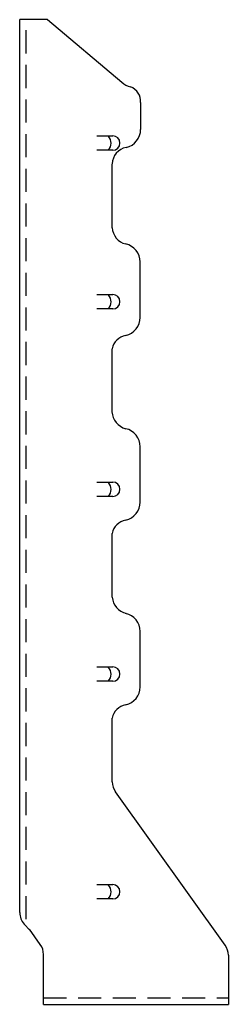
# Model space of a CAD drawing. Extents: x -0.3 to 2, y 0 to 10.7.
import ezdxf

# ---------------------------------------------------------------- set-up
doc = ezdxf.new("R2010")
doc.units = 0
doc.header["$MEASUREMENT"] = 0
doc.linetypes.add('HIDDEN', pattern=[0.375, 0.25, -0.125])
doc.layers.get('0').update_dxf_attribs({"linetype": 'CONTINUOUS'})
doc.layers.add('BORDER', color=7, linetype='CONTINUOUS')

# ---------------------------------------------------------------- blocks, each defined once
blk = doc.blocks.new('03A1T179', base_point=(115.601269, 404.185432))
at = {"layer": 'BORDER'}
for p, q in [((115.523019, 404.26098), (115.523019, 404.43298)), ((115.679269, 404.43298), (115.679269, 404.26098)), ((115.601269, 404.18298), (115.601019, 404.18298))]:
    blk.add_line(p, q, dxfattribs=at)
for centre, radius, start, end in [((115.601458, 404.384831), 0.105727, 224.529466, 313.593114), ((115.601019, 404.26098), 0.078, 180, 270), ((115.601269, 404.26098), 0.078, 270, 0)]:
    blk.add_arc(centre, radius, start, end, dxfattribs=at)

msp = doc.modelspace()

# ---------------------------------------------------------------- linework, layer by layer
for p, q in [((-0.273, 0.987), (-0.273, 10.654)), ((0.029, 10.654), (-0.273, 10.654)), ((0.029, 10.654), (0.833, 9.976)), ((1.036, 9.757), (1.036, 9.466)), ((0.729, 8.401), (0.729, 9.091)), ((1.03, 7.43), (1.03, 8.03)), ((0.729, 6.401), (0.729, 7.091)), ((1.03, 5.43), (1.03, 6.03)), ((0.729, 4.401), (0.729, 5.091)), ((1.03, 3.43), (1.03, 4.03)), ((0.729, 2.401), (0.729, 3.091)), ((1.95, 0.632), (0.764, 2.292)), ((-0.224, 0.86), (-0.165, 0.796)), ((-0.05, 0.64), (-0.168, 0.805)), ((-0.015, 0.062), (-0.015, 0.531)), ((-0.015, -0.008), (-0.015, 0.528)), ((1.985, 0.523), (1.985, -0.008)), ((-0.015, -0.008), (1.985, -0.008))]:
    msp.add_line(p, q)
at = {"linetype": 'HIDDEN'}
for p, q in [((-0.203, 0.914), (-0.203, 10.654)), ((-0.015, 0.062), (1.985, 0.062))]:
    msp.add_line(p, q, dxfattribs=at)
for centre, radius, start, end in [((0.97, 10.121), 0.2, 226.5382, 257.3644), ((0.869, 9.769), 0.167, 355.979, 69.7966), ((0.836, 9.466), 0.2, 282.6356, 0), ((0.916, 9.088), 0.187, 101.2764, 178.9029), ((0.922, 8.413), 0.194, 183.5018, 255.6428), ((0.83, 8.03), 0.2, 0, 77.3644), ((0.83, 7.43), 0.2, 282.6356, 0), ((0.906, 7.057), 0.181, 100.5174, 169.0982), ((0.928, 6.422), 0.204, 184.4313, 254.7339), ((0.83, 6.03), 0.2, 0, 77.3644), ((0.83, 5.43), 0.2, 282.6356, 0), ((0.906, 5.057), 0.181, 100.5174, 169.0982), ((0.919, 4.412), 0.19, 183.1511, 258.3227), ((0.83, 4.03), 0.2, 0, 77.3644), ((0.83, 3.43), 0.2, 282.6356, 0), ((0.906, 3.057), 0.181, 100.5174, 169.0982), ((0.916, 2.401), 0.188, 180, 215.5377), ((-0.085, 0.987), 0.188, 180, 222.4988), ((-0.203, 0.531), 0.188, 0, 35.5377), ((1.797, 0.523), 0.188, 0, 35.5377)]:
    msp.add_arc(centre, radius, start, end)

# ---------------------------------------------------------------- block references
at = {"rotation": 90}
for p in [(0.81, 9.318), (0.81, 7.6), (0.81, 5.569), (0.81, 3.568), (0.81, 1.211)]:
    msp.add_blockref('03A1T179', p, dxfattribs=at)

doc.saveas('drawing.dxf')
